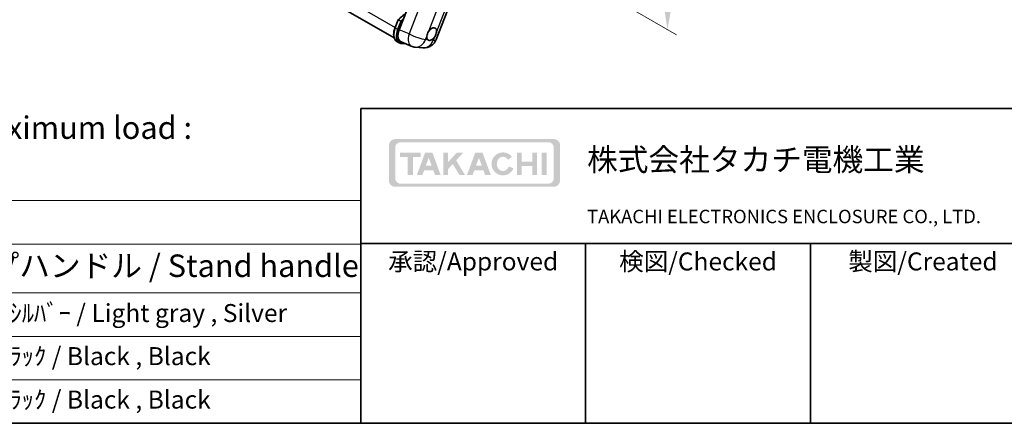
# Model space of a CAD drawing. Units: millimetres. Extents: x 0 to 10432, y 0 to 1686.
# Drawn here: x 1033 to 1689, y 0 to 269 of the extents above; entities that cross this region are included whole.
import ezdxf
from ezdxf.enums import TextEntityAlignment as Align

# ---------------------------------------------------------------- set-up
doc = ezdxf.new("R2010")
doc.units = ezdxf.units.MM
doc.header["$LTSCALE"] = 6
doc.layers.get('Defpoints').update_dxf_attribs({"lineweight": 25})
for name, color, linetype, lineweight in [('Border (ISO)', 7, 'Continuous', 35), ('Dimension (ISO)', 7, 'Continuous', 18), ('Hatch (ISO)', 1, 'Continuous', 18), ('Symbol (ISO)', 7, 'Continuous', 18), ('Title (ISO)', 7, 'Continuous', 35), ('Visible (ISO)', 7, 'Continuous', 35), ('Visible Narrow (ISO)', 7, 'Continuous', 25)]:
    doc.layers.add(name, color=color, linetype=linetype, lineweight=lineweight)
doc.styles.add('Note Text (TK)', font='txt')
doc.styles.add('Note Text (TK2)', font='txt')
doc.styles.add('文字スタイル67', font='arial.ttf')
doc.dimstyles.new('Default - Method 1b (TK)', dxfattribs={"dimscale": 6, "dimtxt": 2.5, "dimasz": 2.5, "dimexe": 1, "dimexo": 1.499999999999999, "dimgap": 1, "dimtad": 1, "dimtoh": 1, "dimrnd": 1e-08, "dimdsep": 46, "dimtxsty": 'Note Text (TK)', "dimcen": 0.09, "dimdle": 5, "dimclrd": 100, "dimclre": 100, "dimclrt": 7, "dimadec": 1, "dimazin": 1, "dimtfac": 1, "dimtmove": 0, "dimatfit": 3, "dimfxl": 1, "dimtolj": 1, "dimlwd": -1, "dimlwe": -1, "dimarcsym": 0})

# ---------------------------------------------------------------- blocks, each defined once
blk = doc.blocks.new('図面枠 tk図枠')
at = {"layer": 'Border (ISO)'}
blk.add_line((14.50000000000001, 8.000000000000009), (405.4999999999997, 8.000000000000009), dxfattribs=at)
blk = doc.blocks.new('表題欄 tk表題欄')
at = {"layer": 'Hatch (ISO)'}
h = blk.add_hatch(color=256, dxfattribs=at)
edge = h.paths.add_edge_path(flags=0)
edge.add_arc((95.57537688673351, 236.2990653650367), 0.5958259999999997, 269.9999999999897, 360)
edge.add_line((96.17120288673351, 236.2990653650368), (96.1712028867335, 239.7107813650365))
edge.add_arc((95.5753768867335, 239.7107813650366), 0.5958259999999997, 0, 90.0000000000068)
edge.add_line((95.57537688673342, 240.3066073650366), (79.13710888673356, 240.3066073650366))
edge.add_arc((79.13710888673353, 239.7107813650366), 0.5958259999999997, 89.99999999999744, 180)
edge.add_line((78.54128288673351, 239.7107813650365), (78.54128288673331, 236.2990653650368))
edge.add_arc((79.13710888673332, 236.2990653650365), 0.5958259999999997, 180, 270.0000000000231)
edge.add_line((79.13710888673356, 235.7032393650365), (95.57537688673342, 235.7032393650367))
edge = h.paths.add_edge_path()
edge.add_line((77.83935088673356, 239.9556413650365), (77.83935088673356, 236.0542053650368))
edge.add_arc((78.54128288673346, 236.0542053650367), 0.7019319999998936, 180, 270.0000000000087)
edge.add_line((78.54128288673355, 235.3522733650368), (96.17120288673351, 235.3522733650368))
edge.add_arc((96.17120288673351, 236.0542053650367), 0.7019319999998921, 270, 360)
edge.add_line((96.8731348867334, 236.0542053650368), (96.87313488673352, 239.9556413650365))
edge.add_arc((96.1712028867336, 239.9556413650367), 0.7019319999998921, 0, 90.00000000000873)
edge.add_line((96.1712028867335, 240.6575733650367), (78.54128288673355, 240.6575733650366))
edge.add_arc((78.54128288673355, 239.9556413650365), 0.7019319999999984, 90, 180)
for points in [[(79.07181288673355, 239.1476033650369), (79.07181288673355, 238.6578833650367), (79.92066088673353, 238.6578833650367), (79.92066088673353, 236.6581933650368), (80.50832488673353, 236.6581933650368), (80.50832488673353, 238.6578833650367), (81.35717288673355, 238.6578833650367), (81.35717288673355, 239.1476033650369)], [(85.68407849525303, 236.6581933650368), (84.9434673993943, 237.8918698287545), (84.41792288673358, 237.3246628822781), (84.41792288673358, 236.6581933650368), (83.89555488673355, 236.6581933650368), (83.89555488673355, 239.1476033650369), (84.41792288673358, 239.1476033650369), (84.41792288673358, 238.0993979968839), (85.38913556809511, 239.1476033650369), (86.1069649084727, 239.1476033650369), (85.31925422435492, 238.2974470774499), (86.30334488673353, 236.6581933650368)], [(92.0914293961446, 239.1476033650369), (92.0914293961446, 236.6581933650368), (92.60971639614463, 236.6581933650368), (92.60971639614463, 237.6580383650368), (93.76872039614459, 237.6580383650368), (93.76872039614459, 236.6581933650368), (94.28700739614462, 236.6581933650368), (94.28700739614462, 239.1476033650369), (93.76872039614459, 239.1476033650369), (93.76872039614459, 238.1477583650367), (92.60971639614463, 238.1477583650367), (92.60971639614463, 239.1476033650369)], [(94.8420233961447, 239.1476033650369), (94.8420233961447, 236.6581933650368), (95.3643913961447, 236.6581933650368), (95.3643913961447, 239.1476033650369)]]:
    blk.add_hatch(color=256, dxfattribs=at).paths.add_polyline_path(points)
h = blk.add_hatch(color=256, dxfattribs=at)
h.paths.add_polyline_path([(82.59020695886475, 237.7110913650368), (81.95242681460245, 237.7110913650368), (82.27131688673356, 238.5794973650367)], flags=0)
h.paths.add_polyline_path([(82.77903014574996, 237.1968853650368), (81.76360362771717, 237.1968853650368), (81.56578886050404, 236.6581933650368), (80.94907288673355, 236.6581933650368), (81.86321688673355, 239.1476033650369), (82.67941688673353, 239.1476033650369), (83.59356088673351, 236.6581933650368), (82.97684491296302, 236.6581933650368)])
h = blk.add_hatch(color=256, dxfattribs=at)
h.paths.add_polyline_path([(87.52707281460243, 237.7110913650368), (88.16485295886469, 237.7110913650368), (87.84596288673359, 238.5794973650367)], flags=0)
h.paths.add_polyline_path([(87.14043486050403, 236.6581933650368), (87.3382496277172, 237.1968853650368), (88.35367614574989, 237.1968853650368), (88.551490912963, 236.6581933650368), (89.16820688673344, 236.6581933650368), (88.25406288673351, 239.1476033650369), (87.43786288673356, 239.1476033650369), (86.52371888673358, 236.6581933650368)])
h = blk.add_hatch(color=256, dxfattribs=at)
edge = h.paths.add_edge_path()
edge.add_arc((90.52309888673331, 237.9028983650369), 1.273272000000011, 38.55054079078439, 336.5820184016556)
edge.add_line((91.69149139614443, 237.3968543650369), (91.17255542714857, 237.6216113977801))
edge.add_ellipse((90.52309888673351, 237.9028983650369), major_axis=(0, -0.7998759999999119), ratio=0.8673469387756529, start_angle=128.5505407907963, end_angle=426.582018401653, ccw=False)
edge.add_line((91.09381514418376, 238.3576891122095), (91.51887237036831, 238.6964075050431))
at = {"layer": 'Title (ISO)'}
for p, q in [((74.70882392282105, 244.052739026017), (255.7088239228211, 244.052739026017)), ((74.70882392282105, 209.052739026017), (74.70882392282105, 244.052739026017)), ((74.70882392282105, 229.052739026017), (230.7088239228211, 229.052739026017)), ((99.70882392282108, 229.052739026017), (99.70882392282108, 209.052739026017)), ((124.708823922821, 229.052739026017), (124.708823922821, 209.052739026017)), ((255.7088239228211, 209.052739026017), (74.70882392282105, 209.052739026017))]:
    blk.add_line(p, q, dxfattribs=at)
at = {"layer": 'Title (ISO)', "color": 7, "attachment_point": 4, "line_spacing_factor": 1.5, "style": 'Note Text (TK)'}
for s, insert, char_height in [('株式会社タカチ電機工業', (99.87313488673342, 238.052739026017), 2.5), ('\\fArial|b0|i0;\\H1.4986;TAKACHI ELECTRONICS ENCLOSURE CO., LTD.', (99.87313488673342, 232.052739026017), 1.49859994649887)]:
    blk.add_mtext(s, dxfattribs=dict(at, insert=insert, char_height=char_height))
at = {"layer": 'Title (ISO)', "color": 1, "char_height": 2.000000029802321, "attachment_point": 5, "line_spacing_factor": 1.5, "style": 'Note Text (TK)'}
for s, insert in [('\\fＭＳ Ｐゴシック|b0|i0;\\H2.0000;承認/Approved', (87.20882392282108, 227.052739026017)), ('\\fＭＳ Ｐゴシック|b0|i0;\\H2.0000;検図/Checked', (112.208823922821, 227.052739026017)), ('\\fＭＳ Ｐゴシック|b0|i0;\\H2.0000;製図/Created', (137.2088239228211, 227.052739026017))]:
    blk.add_mtext(s, dxfattribs=dict(at, insert=insert))
at = {"layer": 'Title (ISO)', "color": 7}
for tag, p, height, style in [('<品名>_001', (157.5667784682756, 235.6393867532897), 2.5, 'Note Text (TK)'), ('<Title>_001', (157.4932713957346, 230.5520568828656), 2.000000029802321, '文字スタイル67'), ('<ページ_No.>_001', (237.9488807410029, 213.302739026017), 2.5, 'Note Text (TK)'), ('<総ページ数>_001', (246.7997330137302, 213.302739026017), 2.5, 'Note Text (TK)'), ('作成日_001', (175.6108125591846, 211.2814322078352), 2.5, 'Note Text (TK)')]:
    blk.add_attdef(tag, p, '', height=height, dxfattribs=dict(at, style=style))
at = {"layer": 'Title (ISO)', "color": 7, "style": 'Note Text (TK)'}
for tag, p in [('<尺度>', (243.2088239228211, 223.5527390260171)), ('<承認>', (87.20882392282108, 217.052739026017))]:
    blk.add_attdef(tag, text='', height=2.5, dxfattribs=at).set_placement(p, align=Align.MIDDLE_CENTER)
blk = doc.blocks.new('テーブル1')
at = {"layer": 'Symbol (ISO)'}
for p, q in [((14.50000000000001, 32.76011696934701), (224.5, 32.76011696934701)), ((224.5, 32.76011696934701), (224.5, 27.93918116241695)), ((14.50000000000001, 27.93918116241695), (224.5, 27.93918116241695)), ((224.5, 27.93918116241695), (224.5, 22.49824535548687)), ((14.50000000000001, 22.49824535548687), (224.5, 22.49824535548687)), ((224.5, 22.49824535548687), (224.5, 8.000000000000005)), ((14.50000000000001, 17.66549690365792), (224.5, 17.66549690365792)), ((14.50000000000001, 12.83274845182896), (224.5, 12.83274845182896)), ((14.50000000000001, 8.000000000000005), (224.5, 8.000000000000005))]:
    blk.add_line(p, q, dxfattribs=at)
at = {"layer": 'Symbol (ISO)', "color": 7, "attachment_point": 7}
for s, insert, char_height, style in [('ステップハンドル / Stand handle', (172.8968435187319, 23.49356702864171), 2.5, 'Note Text (TK)'), ('  ﾗｲﾄｸﾞﾚｰ , ｼﾙﾊﾞｰ / Light gray , Silver', (172.7, 18.63742673397064), 2.000000029802321, 'Note Text (TK2)'), ('  ﾌﾞﾗｯｸ , ﾌﾞﾗｯｸ / Black , Black', (172.7, 13.84561395123601), 2.000000029802321, 'Note Text (TK2)'), ('  ﾌﾞﾗｯｸ , ﾌﾞﾗｯｸ / Black , Black', (172.7, 9.012865499407056), 2.000000029802321, 'Note Text (TK2)')]:
    blk.add_mtext(s, dxfattribs=dict(at, insert=insert, char_height=char_height, style=style))
blk = doc.blocks.new('*D29')
at = {"layer": 'Defpoints', "color": 0}
for p in [(1332.565424952179, 537.7279337542286), (1324.598187651631, 343.5567565305182), (1464.605330326567, 262.723595018673)]:
    blk.add_point(p, dxfattribs=at)
at = {"layer": 'Dimension (ISO)', "color": 100}
for p, q in [((1341.508934807435, 532.5643959317958), (1472.74948841182, 456.792626979708)), ((1466.621460463523, 445.2359006401837), (1464.77101837136, 277.7226799064857)), ((1333.541697506889, 338.3932187080855), (1470.567670230072, 259.2812364703845))]:
    blk.add_line(p, q, dxfattribs=at)
for points in [[(1464.121612982221, 445.2635153143159), (1469.121307944825, 445.2082859660515), (1466.787148508316, 460.2349855279963)], [(1462.271170890058, 277.7502945806179), (1467.270865852662, 277.6950652323536), (1464.605330326567, 262.723595018673)]]:
    blk.add_solid(points, dxfattribs=at)
at = {"layer": 'Dimension (ISO)', "color": 7, "insert": (1451.913421131107, 335.9514287108849), "char_height": 15, "attachment_point": 4, "rotation": 89.36710541735273, "style": 'Note Text (TK)'}
blk.add_mtext('\\A1;{\\Q29.367;\\W0.822;\\H0.816x; \\fＭＳ Ｐゴシック|b0|i0;\\H15.0000;221.5}', dxfattribs=at)

msp = doc.modelspace()

# ---------------------------------------------------------------- linework, layer by layer
at = {"layer": 'Visible (ISO)'}
for p, q in [((1310.356648934511, 256.0403675562246), (1377.147101333255, 428.1827580254377)), ((1122.705927473565, 349.2555612494428), (1282.336265904681, 257.092942385413)), ((1285.633689470771, 262.621300124436), (1293.350819741782, 282.5110479057968)), ((1282.874417061149, 263.9921032533205), (1284.909004924964, 269.2359488318133)), ((1285.110400367564, 269.137802835358), (1286.653178799245, 268.2470792925278)), ((1284.152208254483, 254.7848342663268), (1285.694986686162, 253.8941107234967)), ((1286.931592356879, 254.45571072855), (1293.680350490617, 251.6141300883453)), ((1287.277148560066, 253.404017916922), (1290.008825595779, 253.1600343650214)), ((1296.290630124674, 250.9648250294433), (1301.443938778522, 250.5045500653942))]:
    msp.add_line(p, q, dxfattribs=at)
for centre, radius, start, end in [((1297.067028010561, 259.6574941005048), 8.727272727272743, 247.1663583114008, 264.8960906389825), ((1302.22033666441, 259.1972191364556), 8.72727272727273, 264.8960906389825, 338.7939768869988)]:
    msp.add_arc(centre, radius, start, end, dxfattribs=at)
for centre, major_axis, ratio, start_param, end_param in [((1307.302428133463, 259.6986113613178), (2.318181818181703, 4.015208690273379), 0.577350269189648, 5.40760947953721, 7.682359910420186), ((1291.0219730445, 262.2027788506962), (-4.431569255115848, -7.57645137233242), 0.5751368562406926, 4.98452127604569, 6.358660843229186), ((1307.302428133463, 259.6986113613178), (-2.318181818181701, -4.015208690273376), 0.577350269189648, 5.407609479537223, 6.111563583625307), ((1307.302428133463, 259.6986113613178), (-2.31818181818177, -4.015208690273495), 0.577350269189648, 0.6952204991525158, 1.399174603240574)]:
    msp.add_ellipse(centre, major_axis=major_axis, ratio=ratio, start_param=start_param, end_param=end_param, dxfattribs=at)
for points, knots in [([(1284.909375888886, 269.2365334339107), (1285.851218592937, 270.2254167196299), (1286.840160107175, 271.1141534780125), (1288.464909419549, 272.3428601671896), (1289.086674505328, 272.7613170262969), (1289.710953753202, 273.1298383203161)], [0.6587174863418145, 0.6587174863418145, 0.6587174863418145, 0.6587174863418145, 0.8934931319922575, 0.8934931319922575, 1.035970389569199, 1.035970389569199, 1.035970389569199, 1.035970389569199]), ([(1284.152208254483, 254.7848342663268), (1283.676209367575, 255.0596523518168), (1283.264598946778, 255.443487061282), (1282.608790046872, 256.3764734161962), (1282.363359185554, 256.924529194261), (1282.03872085964, 258.1360959206545), (1281.95903628348, 258.8001238817295), (1281.95903628348, 260.203984283907), (1282.038823073125, 260.9439502916665), (1282.348233088821, 262.4559601023236), (1282.577916845867, 263.227918343648), (1282.874417061149, 263.9921032533205)], [4.974188368183822, 4.974188368183822, 4.974188368183822, 4.974188368183822, 5.235987755982976, 5.235987755982976, 5.497787143782129, 5.497787143782129, 5.759586531581281, 5.759586531581281, 6.021385919380433, 6.021385919380433, 6.283185307179585, 6.283185307179585, 6.283185307179585, 6.283185307179585]), ([(1285.110400367564, 269.137802835358), (1285.062688377681, 269.1653493655611), (1285.021732333281, 269.1879973907762), (1284.956237305001, 269.2218774941665), (1284.932949020759, 269.2323811162051), (1284.913465604088, 269.2379162821258), (1284.909750584038, 269.2378752373269), (1284.909003830541, 269.2359492806668)], [-0.0807455700625251, -0.0807455700625251, -0.0807455700625251, -0.0807455700625251, -0.062153826393863, -0.062153826393863, -0.0430502261041493, -0.0430502261041493, -0.032901327559481, -0.032901327559481, -0.032901327559481, -0.032901327559481]), ([(1287.306856627956, 267.8243614902351), (1287.306292454268, 267.8247865083528), (1287.305725695833, 267.8252129954448), (1287.285662044199, 267.8402941650451), (1287.263181736072, 267.856635900991), (1287.21311845261, 267.8920633256469), (1287.185654121373, 267.9110694905153), (1287.103874693423, 267.966575804807), (1287.045756940454, 268.0048775048473), (1286.927067645195, 268.0810761915908), (1286.867858468548, 268.1182025008041), (1286.754172158387, 268.1877727913962), (1286.700890789128, 268.2195327623248), (1286.653178799245, 268.2470792925278)], [-0.0809227638812014, -0.0809227638812014, -0.0809227638812014, -0.0809227638812014, -0.0805886356620214, -0.0805886356620214, -0.0691479127286701, -0.0691479127286701, -0.0577655588553666, -0.0577655588553666, -0.0376220805434107, -0.0376220805434107, -0.0185556093749202, -0.0185556093749202, 0, 0, 0, 0]), ([(1304.037344944862, 258.1544265313843), (1304.043888788191, 258.2417695044031), (1304.052628672225, 258.3305411946426), (1304.125439256142, 258.9246710847228), (1304.264034202116, 259.4622585225134), (1304.647559514143, 260.4507375887065), (1304.919666090193, 260.9716718292613), (1305.296459229267, 261.5363282156616), (1305.354800927394, 261.6204492592637), (1305.414202668214, 261.7030711553005)], [4.535339595711053, 4.535339595711053, 4.535339595711053, 4.535339595711053, 4.56189496286305, 4.56189496286305, 4.711051304752968, 4.711051304752968, 4.860207646642888, 4.860207646642888, 4.886763013794889, 4.886763013794889, 4.886763013794889, 4.886763013794889]), ([(1310.567511322063, 261.2427961912514), (1310.560967478735, 261.1554532182325), (1310.55177600454, 261.0669422536936), (1310.474205757222, 260.4755603565589), (1310.325922099686, 259.9435666989973), (1309.942396787659, 258.9550876328042), (1309.679978923171, 258.4285596120206), (1309.307945447498, 257.8611552326745), (1309.250055339531, 257.7767734633718), (1309.190653598711, 257.694151567335)], [4.535339595711056, 4.535339595711056, 4.535339595711056, 4.535339595711056, 4.561894962863068, 4.561894962863068, 4.711051304752988, 4.711051304752988, 4.860207646642908, 4.860207646642908, 4.88676301379492, 4.88676301379492, 4.88676301379492, 4.88676301379492]), ([(1285.694986686162, 253.8941107234966), (1285.790186463544, 253.8391471063986), (1285.887880210108, 253.7885041792473), (1286.087738607743, 253.6961002955391), (1286.189902285197, 253.6543394606084), (1286.398159508193, 253.5798442296375), (1286.504252181587, 253.5471095801804), (1286.71983255519, 253.4907161734619), (1286.82931963441, 253.4670568939013), (1287.05118307608, 253.4287807848016), (1287.163559126597, 253.414163315911), (1287.277148560066, 253.404017916922)], [1.308996938995762, 1.308996938995762, 1.308996938995762, 1.308996938995762, 1.361356816555589, 1.361356816555589, 1.413716694115414, 1.413716694115414, 1.466076571675241, 1.466076571675241, 1.518436449235069, 1.518436449235069, 1.570796326794896, 1.570796326794896, 1.570796326794896, 1.570796326794896]), ([(1307.007189830024, 255.7579621316222), (1306.934820518211, 255.7237358693808), (1306.862311921344, 255.6924864116621), (1306.384185635346, 255.5060104780743), (1305.987918730451, 255.4484488930524), (1305.323633404032, 255.507780465305), (1305.008544406035, 255.6288777968972), (1304.70793420054, 255.884907668489), (1304.664254088852, 255.9265346830836), (1304.622402298385, 255.9709627626965)], [4.535339595711032, 4.535339595711032, 4.535339595711032, 4.535339595711032, 4.561894962863028, 4.561894962863028, 4.711051304752946, 4.711051304752946, 4.860207646642864, 4.860207646642864, 4.88676301379486, 4.88676301379486, 4.88676301379486, 4.88676301379486])]:
    msp.add_open_spline(points, degree=3, knots=knots, dxfattribs=at)
at = {"layer": 'Visible Narrow (ISO)'}
for p, q in [((1359.324305362073, 432.6169003982482), (1292.280871585995, 259.8224883080647)), ((1305.414202668214, 261.7030711553005), (1369.975199136922, 428.0993727830888)), ((1375.128507790772, 427.6390978190398), (1310.567511322063, 261.2427961912515)), ((1121.997977968458, 357.1334630481552), (1282.956613255448, 264.203951636823)), ((1283.048915249469, 263.8246336113037), (1285.110400367564, 269.137802835358)), ((1283.048915249469, 263.8246336113037), (1284.591693681149, 262.9339100684735)), ((1286.653178799245, 268.2470792925278), (1284.591693681149, 262.9339100684735)), ((1285.31140961763, 262.6813956010183), (1287.306856627956, 267.8243614902351)), ((1292.280871585995, 259.8224883080647), (1285.633689470771, 262.6213001244358)), ((1303.23814173728, 256.094599929184), (1304.037344944862, 258.1544265313843)), ((1309.190653598711, 257.694151567335), (1308.391450391129, 255.6343249651349)), ((1288.925452446873, 253.6161912023306), (1287.711368035854, 253.7246288481558)), ((1304.622402298385, 255.9709627626965), (1303.23814173728, 256.094599929184)), ((1308.391450391129, 255.6343249651349), (1307.007189830024, 255.7579621316223))]:
    msp.add_line(p, q, dxfattribs=at)
for centre, major_axis, ratio, start_param, end_param in [((1290.131304188868, 258.0288949943502), (9.283636363635942, 16.07972986081248), 0.5773502691896498, 0.8248638161405066, 1.177819926360107), ((1291.674082620547, 257.1381714515204), (-9.283636363634725, -16.07972986081259), 0.5773502691896493, 4.170838944440575, 4.319412579949833), ((1289.061299163573, 263.2876291398469), (-4.909090909090643, -8.502794873520097), 0.5773502691896495, 4.974188368183801, 6.283185307179562), ((1283.38293657803, 263.7948000295561), (-0.5085195168813031, 0.1973032237644415), 0.2113248654051694, 0, 0.9388820144198939), ((1290.604077595253, 262.3969055970166), (-4.909090909090667, -8.50279487352008), 0.5773502691896493, 4.974188368183822, 6.28318530717958), ((1284.92571500971, 262.9040764867259), (0.5085195168813007, -0.1973032237644278), 0.21132486540517, 4.080474668008124, 5.651270994802573), ((1292.059777228468, 256.9154905658113), (9.010909090909687, 15.60735236784088), 0.5773502691896494, 1.119986612222509, 1.167608929547284), ((1290.989772203173, 262.1742247113092), (-4.636363636363407, -8.030417380546742), 0.5773502691896494, 4.974188368183828, 6.544984694978722), ((1297.067028010561, 259.6574941005048), (-3.386677519944386, -8.04336401215953), 0.5228518189635976, 4.909045739996124, 6.283185307179577), ((1297.067028010561, 259.6574941005048), (-8.136312270100612, 3.156851580231236), 0.2113248654051775, 1.026148477021554, 2.509678341217661), ((1287.325673427934, 253.9473097338634), (-0.0485248678679755, -0.5432918169413369), 0.7886751345948042, 2.38e-13, 1.219916915922968), ((1297.067028010561, 259.6574941005048), (-0.776397885887324, -8.692669071061482), 0.7886751345948018, 0, 1.219916915922643), ((1302.22033666441, 259.1972191364557), (-0.7763978858873877, -8.692669071061454), 0.7886751345948024, 0, 1.219916915922672), ((1302.22033666441, 259.1972191364556), (8.136312270100683, -3.156851580231011), 0.2113248654051698, 5.651270994804566, 6.283185307179659)]:
    msp.add_ellipse(centre, major_axis=major_axis, ratio=ratio, start_param=start_param, end_param=end_param, dxfattribs=at)

# ---------------------------------------------------------------- block references
at = {"xscale": 6, "yscale": 6, "zscale": 6}
for name, p in [('図面枠 tk図枠', (-87.00000000000006, -48.00000000000003)), ('表題欄 tk表題欄', (811.7470564630732, -1254.316434156102)), ('テーブル1', (-87.00000000000006, -48.00000000000003))]:
    msp.add_blockref(name, p, dxfattribs=at)

# ---------------------------------------------------------------- texts
at = {"layer": 'Symbol (ISO)', "color": 7, "insert": (621.6177937516106, 197.2812994833745), "char_height": 15, "width": 577.894763946533, "attachment_point": 4, "line_spacing_factor": 1.418181777000426, "style": 'Note Text (TK)'}
msp.add_mtext('{\\fＭＳ Ｐゴシック|b0|i0;■テクニカルデータ / Technical Data■\\P\\fＭＳ Ｐゴシック|b0|i0;ステップハンドル耐荷重 / Stand handle Maximum load : 25kgf}', dxfattribs=at)

# ---------------------------------------------------------------- dimensions: what is measured, and where the dimension line sits
at = {"layer": 'Dimension (ISO)', "color": 100}
dim = msp.add_linear_dim(base=(1464.605330326567, 262.723595018673), p1=(1332.565424952179, 537.7279337542285), p2=(1324.598187651632, 343.5567565305182), angle=89.36710541735273, text='{\\Q29.367;\\W0.822;\\H0.816x; \\fＭＳ Ｐゴシック|b0|i0;\\H15.0000;221.5}', dimstyle='Default - Method 1b (TK)', override={"dimgap": 1, "dimtoh": 0, "dimdec": 2, "dimlfac": 1.134360888457079, "dimtol": 0, "dimlim": 0, "dimtp": 0, "dimtm": 0, "dimtdec": 2, "dimtofl": 0, "dimatfit": 1}, dxfattribs=at)
dim.commit()
dim.dimension.update_dxf_attribs({"geometry": '*D29', "text_midpoint": (1465.696239417441, 361.4792902733356), "dimtype": 160})

doc.saveas('drawing.dxf')
